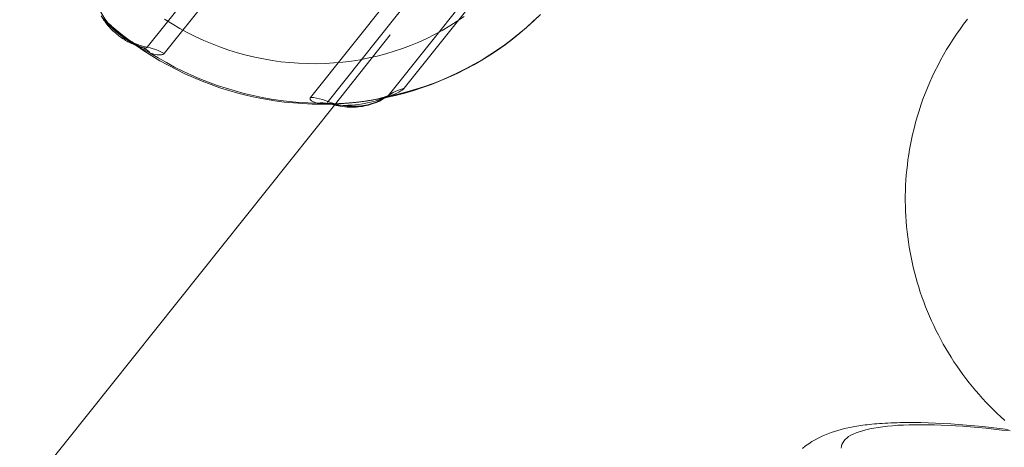
# Model space of a CAD drawing. Units: inches. Extents: x -1850 to 3750, y -1227 to 4373.
# Drawn here: x 905 to 931, y 1509 to 1521 of the extents above; entities that cross this region are included whole.
import ezdxf

# ---------------------------------------------------------------- set-up
doc = ezdxf.new("R2010")
doc.units = ezdxf.units.IN
doc.linetypes.add('DASHED', pattern=[4.8, 2.4, -2.4])
doc.layers.add('KC_COMMON_LAYER [1]', color=7, linetype='Continuous', lineweight=0)

msp = doc.modelspace()

# ---------------------------------------------------------------- linework, layer by layer
at = {"layer": 'KC_COMMON_LAYER [1]', "color": 7, "linetype": 'Continuous', "lineweight": 0}
for p, q in [((910.93, 1523.466), (908.171, 1520.006)), ((908.622, 1519.84), (911.318, 1523.22)), ((915.13, 1521.918), (912.537, 1518.666)), ((913.004, 1518.556), (915.648, 1521.872)), ((917.158, 1521.903), (914.613, 1518.712)), ((915.04, 1518.909), (917.457, 1521.939)), ((908.039, 1519.999), (908.038, 1519.999)), ((914.566, 1518.676), (914.639, 1518.697)), ((914.639, 1518.697), (914.593, 1518.694)), ((834.864, 1420.265), (913.173, 1518.461)), ((913.026, 1518.503), (913.024, 1518.503))]:
    msp.add_line(p, q, dxfattribs=at)
at = {"layer": 'KC_COMMON_LAYER [1]', "color": 7, "linetype": 'DASHED', "lineweight": 0}
for p, q in [((913.173, 1518.461), (916.86, 1523.084)), ((908.026, 1520.004), (907.981, 1520.018)), ((913.098, 1518.483), (913.027, 1518.503))]:
    msp.add_line(p, q, dxfattribs=at)
at = {"layer": 'KC_COMMON_LAYER [1]', "color": 7, "linetype": 'Continuous', "lineweight": 0}
for points in [[(908.171, 1520.005), (908.079, 1520.027), (907.984, 1520.054), (907.888, 1520.088), (907.79, 1520.129), (907.692, 1520.178), (907.595, 1520.235), (907.499, 1520.297), (907.408, 1520.365), (907.321, 1520.439), (907.24, 1520.517), (907.165, 1520.599), (907.097, 1520.683), (907.035, 1520.769), (906.98, 1520.856), (906.931, 1520.944), (906.888, 1521.03)], [(908.043, 1519.999), (908.001, 1520.01), (907.954, 1520.025), (907.903, 1520.042), (907.849, 1520.063), (907.791, 1520.086), (907.733, 1520.113), (907.677, 1520.141), (907.65, 1520.156), (907.622, 1520.171), (907.591, 1520.19), (907.558, 1520.21), (907.523, 1520.233), (907.486, 1520.257), (907.447, 1520.285), (907.408, 1520.314), (907.327, 1520.38), (907.287, 1520.415), (907.275, 1520.426), (907.262, 1520.439), (907.232, 1520.468), (907.197, 1520.503), (907.161, 1520.543), (907.125, 1520.584), (907.092, 1520.625), (907.062, 1520.664), (907.034, 1520.702), (907.008, 1520.739), (906.984, 1520.775)], [(914.567, 1518.665), (914.812, 1518.72), (915.054, 1518.783), (915.295, 1518.853), (915.533, 1518.93), (915.768, 1519.014), (916.001, 1519.105), (916.231, 1519.203), (916.458, 1519.308), (916.681, 1519.42), (916.9, 1519.538), (917.116, 1519.663), (917.328, 1519.795), (917.535, 1519.932), (917.738, 1520.076), (917.937, 1520.226), (918.131, 1520.383), (918.32, 1520.544), (918.504, 1520.712), (918.683, 1520.885)], [(930.097, 1520.754), (929.997, 1520.624), (929.9, 1520.492), (929.806, 1520.358), (929.715, 1520.221), (929.627, 1520.083), (929.541, 1519.943), (929.459, 1519.802), (929.379, 1519.658), (929.303, 1519.513), (929.229, 1519.367), (929.159, 1519.219), (929.092, 1519.07), (929.028, 1518.92), (928.967, 1518.768), (928.91, 1518.615), (928.855, 1518.461), (928.804, 1518.306), (928.756, 1518.15), (928.712, 1517.993), (928.671, 1517.836), (928.633, 1517.677)], [(907.87, 1520.054), (908.079, 1519.912), (908.292, 1519.777), (908.508, 1519.647), (908.729, 1519.524), (908.952, 1519.408), (909.179, 1519.298), (909.409, 1519.195), (909.642, 1519.098), (909.877, 1519.008), (910.115, 1518.925), (910.355, 1518.849), (910.596, 1518.78), (910.84, 1518.719), (911.085, 1518.664), (911.332, 1518.616), (911.58, 1518.576), (911.828, 1518.543), (912.078, 1518.517), (912.328, 1518.499), (912.578, 1518.488), (912.828, 1518.484), (913.078, 1518.487)], [(907.916, 1520.037), (908, 1519.985), (908.084, 1519.936), (908.167, 1519.891), (908.251, 1519.849)], [(908.251, 1519.85), (908.211, 1519.89), (908.168, 1519.926), (908.123, 1519.957), (908.075, 1519.983), (908.026, 1520.004)], [(908.251, 1519.85), (908.318, 1519.829), (908.381, 1519.815), (908.438, 1519.806), (908.464, 1519.803), (908.489, 1519.802), (908.513, 1519.802), (908.534, 1519.803), (908.554, 1519.806), (908.572, 1519.81), (908.588, 1519.816), (908.601, 1519.823), (908.613, 1519.831), (908.622, 1519.84)], [(914.639, 1518.697), (914.714, 1518.725), (914.782, 1518.754), (914.845, 1518.782), (914.9, 1518.81), (914.948, 1518.838), (914.969, 1518.851), (914.988, 1518.863), (915.005, 1518.876), (915.019, 1518.887), (915.031, 1518.898), (915.04, 1518.909)], [(912.537, 1518.666), (912.53, 1518.656), (912.526, 1518.646), (912.524, 1518.635), (912.525, 1518.625), (912.529, 1518.614), (912.535, 1518.604), (912.543, 1518.593), (912.553, 1518.583), (912.566, 1518.573), (912.581, 1518.563), (912.599, 1518.553), (912.618, 1518.544), (912.64, 1518.535), (912.663, 1518.526), (912.716, 1518.51)], [(914.613, 1518.712), (914.537, 1518.662), (914.455, 1518.615), (914.366, 1518.571), (914.32, 1518.551), (914.271, 1518.532), (914.171, 1518.499), (914.065, 1518.471), (913.955, 1518.45), (913.844, 1518.435), (913.732, 1518.428), (913.621, 1518.428), (913.51, 1518.435), (913.402, 1518.449), (913.297, 1518.469), (913.195, 1518.494), (913.097, 1518.524), (913.004, 1518.557)], [(914.595, 1518.695), (914.527, 1518.651), (914.455, 1518.608), (914.379, 1518.568), (914.298, 1518.532), (914.215, 1518.5), (914.128, 1518.472), (914.082, 1518.46), (914.033, 1518.448), (913.982, 1518.437), (913.929, 1518.427), (913.873, 1518.419), (913.815, 1518.412), (913.756, 1518.406), (913.696, 1518.403), (913.636, 1518.402), (913.576, 1518.403), (913.515, 1518.406), (913.455, 1518.412), (913.332, 1518.428), (913.274, 1518.439), (913.221, 1518.45), (913.172, 1518.462), (913.127, 1518.473), (913.087, 1518.485), (913.053, 1518.496)], [(914.649, 1518.729), (914.647, 1518.728), (914.641, 1518.725), (914.629, 1518.718), (914.613, 1518.708), (914.592, 1518.695)], [(914.613, 1518.712), (914.605, 1518.704), (914.593, 1518.694)], [(913.027, 1518.503), (912.95, 1518.516), (912.873, 1518.522), (912.795, 1518.52), (912.716, 1518.51)], [(912.716, 1518.51), (912.798, 1518.502), (912.884, 1518.496), (912.972, 1518.493), (913.063, 1518.492)], [(913.055, 1518.495), (913.041, 1518.499), (913.031, 1518.502), (913.027, 1518.503)], [(928.633, 1517.677), (928.603, 1517.543), (928.576, 1517.408), (928.552, 1517.272), (928.529, 1517.136), (928.509, 1517), (928.492, 1516.863), (928.477, 1516.726), (928.464, 1516.589), (928.454, 1516.451), (928.446, 1516.314), (928.44, 1516.176), (928.437, 1516.038), (928.437, 1515.9), (928.439, 1515.762), (928.443, 1515.625), (928.45, 1515.487), (928.459, 1515.35), (928.47, 1515.212), (928.484, 1515.075), (928.501, 1514.939), (928.519, 1514.802), (928.541, 1514.666), (928.564, 1514.531), (928.59, 1514.395), (928.618, 1514.26), (928.649, 1514.126), (928.682, 1513.992), (928.717, 1513.858), (928.755, 1513.725), (928.795, 1513.593), (928.838, 1513.462), (928.882, 1513.331), (928.929, 1513.2), (928.979, 1513.071), (929.03, 1512.943), (929.084, 1512.815), (929.14, 1512.689), (929.198, 1512.564), (929.258, 1512.44), (929.321, 1512.316), (929.385, 1512.194), (929.452, 1512.073), (929.521, 1511.953), (929.591, 1511.835), (929.664, 1511.717), (929.739, 1511.601), (929.817, 1511.486), (929.896, 1511.372), (929.977, 1511.26), (930.06, 1511.149), (930.145, 1511.039), (930.232, 1510.931), (930.321, 1510.824), (930.411, 1510.719), (930.504, 1510.615), (930.598, 1510.513), (930.694, 1510.413), (930.792, 1510.314), (930.891, 1510.217), (930.992, 1510.122), (931.095, 1510.029)], [(931.185, 1509.788), (930.957, 1509.816), (930.732, 1509.841), (930.51, 1509.865), (930.291, 1509.886), (930.075, 1509.905), (929.862, 1509.922), (929.653, 1509.937), (929.448, 1509.949), (929.246, 1509.959), (929.049, 1509.967), (928.856, 1509.972), (928.666, 1509.974), (928.481, 1509.975), (928.391, 1509.974), (928.302, 1509.972), (928.216, 1509.97), (928.133, 1509.968), (928.052, 1509.965), (927.973, 1509.961), (927.896, 1509.957), (927.822, 1509.952), (927.75, 1509.947), (927.68, 1509.942), (927.612, 1509.936), (927.546, 1509.93), (927.482, 1509.923), (927.42, 1509.916), (927.36, 1509.909), (927.303, 1509.901), (927.247, 1509.893), (927.193, 1509.885), (927.092, 1509.868), (926.997, 1509.851), (926.814, 1509.812), (926.723, 1509.789), (926.633, 1509.764), (926.544, 1509.737), (926.455, 1509.708), (926.367, 1509.675), (926.28, 1509.64), (926.194, 1509.602), (926.109, 1509.56), (926.024, 1509.514), (925.939, 1509.464), (925.856, 1509.408), (925.773, 1509.347), (925.692, 1509.28)]]:
    msp.add_lwpolyline(points, dxfattribs=at)
at = {"layer": 'KC_COMMON_LAYER [1]', "color": 7, "linetype": 'DASHED', "lineweight": 0}
for points in [[(907.981, 1520.018), (907.922, 1520.042), (907.86, 1520.071), (907.828, 1520.087), (907.794, 1520.105), (907.721, 1520.146), (907.645, 1520.193), (907.566, 1520.245), (907.487, 1520.302), (907.407, 1520.363), (907.33, 1520.427), (907.256, 1520.493), (907.187, 1520.558), (907.124, 1520.621), (907.069, 1520.681), (907.02, 1520.739), (906.978, 1520.794), (906.941, 1520.847)], [(906.976, 1520.787), (907.08, 1520.687), (907.192, 1520.587), (907.308, 1520.487), (907.428, 1520.389), (907.55, 1520.294), (907.673, 1520.203), (907.796, 1520.116), (907.916, 1520.037)], [(907.029, 1520.753), (907.054, 1520.727), (907.11, 1520.671), (907.167, 1520.618), (907.194, 1520.594), (907.219, 1520.571), (907.314, 1520.488), (907.413, 1520.407), (907.513, 1520.328), (907.614, 1520.253), (907.714, 1520.182), (907.763, 1520.149), (907.809, 1520.119), (907.83, 1520.106), (907.849, 1520.095), (907.882, 1520.075), (907.909, 1520.06), (907.932, 1520.047), (907.953, 1520.036), (907.972, 1520.027), (907.989, 1520.019), (908.003, 1520.013), (908.016, 1520.008), (908.026, 1520.004)], [(908.636, 1520.757), (908.839, 1520.63), (909.046, 1520.509), (909.256, 1520.395), (909.47, 1520.288), (909.687, 1520.189), (909.906, 1520.096), (910.129, 1520.01), (910.354, 1519.932), (910.582, 1519.861), (910.812, 1519.798), (911.043, 1519.742), (911.276, 1519.694), (911.51, 1519.653), (911.745, 1519.621), (911.98, 1519.596), (912.217, 1519.578), (912.453, 1519.569), (912.69, 1519.567), (912.926, 1519.573), (913.161, 1519.587), (913.396, 1519.609), (913.629, 1519.638), (913.862, 1519.675), (914.092, 1519.72), (914.321, 1519.772), (914.548, 1519.832), (914.772, 1519.9), (914.994, 1519.975), (915.213, 1520.057), (915.428, 1520.147), (915.641, 1520.244), (915.85, 1520.347), (916.055, 1520.458), (916.256, 1520.576), (916.452, 1520.7), (916.645, 1520.831)], [(907.004, 1520.744), (907.17, 1520.597), (907.34, 1520.454), (907.513, 1520.316), (907.69, 1520.183), (907.87, 1520.053)], [(908.038, 1519.999), (908.011, 1520.008), (907.981, 1520.018)], [(908.026, 1520.004), (908.036, 1520), (908.039, 1519.999)], [(913.024, 1518.503), (913.025, 1518.503), (913.025, 1518.503), (913.025, 1518.503), (913.025, 1518.503), (913.025, 1518.503), (913.026, 1518.503), (913.026, 1518.503), (913.027, 1518.503), (913.027, 1518.503), (913.028, 1518.503), (913.029, 1518.503), (913.03, 1518.502), (913.031, 1518.502), (913.032, 1518.502), (913.033, 1518.502), (913.035, 1518.502), (913.036, 1518.502), (913.038, 1518.502), (913.039, 1518.501), (913.041, 1518.501), (913.043, 1518.501), (913.046, 1518.501), (913.048, 1518.501), (913.051, 1518.5), (913.054, 1518.5), (913.057, 1518.5), (913.061, 1518.5), (913.065, 1518.499), (913.069, 1518.499), (913.073, 1518.499), (913.078, 1518.498), (913.084, 1518.498), (913.089, 1518.498), (913.095, 1518.498), (913.102, 1518.497), (913.109, 1518.497), (913.116, 1518.497), (913.125, 1518.497), (913.134, 1518.497), (913.143, 1518.496), (913.154, 1518.496), (913.166, 1518.496), (913.178, 1518.496), (913.192, 1518.496), (913.206, 1518.497), (913.222, 1518.497), (913.239, 1518.497), (913.257, 1518.498), (913.276, 1518.498), (913.297, 1518.499), (913.318, 1518.5), (913.34, 1518.501), (913.363, 1518.502), (913.385, 1518.503), (913.408, 1518.505), (913.431, 1518.506), (913.454, 1518.508), (913.478, 1518.509), (913.501, 1518.511), (913.525, 1518.513), (913.549, 1518.515), (913.573, 1518.517), (913.597, 1518.519), (913.621, 1518.521), (913.645, 1518.524), (913.669, 1518.526), (913.694, 1518.528), (913.718, 1518.531), (913.743, 1518.534), (913.767, 1518.536), (913.792, 1518.539), (913.817, 1518.542), (913.841, 1518.545), (913.866, 1518.548), (913.891, 1518.551), (913.915, 1518.554), (913.94, 1518.558), (913.965, 1518.561), (913.989, 1518.565), (914.014, 1518.568), (914.039, 1518.572), (914.063, 1518.576), (914.087, 1518.579), (914.111, 1518.583), (914.135, 1518.587), (914.159, 1518.591), (914.183, 1518.596), (914.206, 1518.6), (914.229, 1518.604), (914.252, 1518.609), (914.274, 1518.613), (914.296, 1518.618), (914.317, 1518.623), (914.339, 1518.627), (914.36, 1518.632), (914.38, 1518.637), (914.4, 1518.642), (914.419, 1518.647), (914.437, 1518.652), (914.455, 1518.657), (914.472, 1518.663), (914.489, 1518.668), (914.504, 1518.673), (914.519, 1518.677)], [(913.063, 1518.492), (913.151, 1518.493), (913.242, 1518.496), (913.335, 1518.5), (913.431, 1518.506), (913.627, 1518.522), (913.825, 1518.543), (914.022, 1518.569), (914.119, 1518.584), (914.214, 1518.6), (914.306, 1518.617), (914.396, 1518.635), (914.483, 1518.655), (914.566, 1518.676)], [(913.078, 1518.488), (913.328, 1518.499), (913.578, 1518.517), (913.827, 1518.543), (914.075, 1518.576), (914.322, 1518.617), (914.567, 1518.665)], [(914.593, 1518.694), (914.541, 1518.684), (914.492, 1518.667), (914.445, 1518.642), (914.401, 1518.609)], [(914.593, 1518.694), (914.579, 1518.686), (914.562, 1518.676), (914.542, 1518.666), (914.519, 1518.655), (914.493, 1518.644), (914.465, 1518.633), (914.434, 1518.621), (914.402, 1518.609)], [(914.519, 1518.678), (914.547, 1518.687), (914.572, 1518.697), (914.594, 1518.705), (914.612, 1518.713), (914.627, 1518.719), (914.638, 1518.724), (914.646, 1518.728), (914.649, 1518.729)], [(913.098, 1518.483), (913.075, 1518.489), (913.054, 1518.495)], [(914.402, 1518.609), (914.335, 1518.588), (914.265, 1518.568), (914.188, 1518.548), (914.105, 1518.529), (914.017, 1518.51), (913.924, 1518.493), (913.828, 1518.479), (913.729, 1518.468), (913.631, 1518.46), (913.534, 1518.456), (913.442, 1518.454), (913.399, 1518.454), (913.358, 1518.455), (913.319, 1518.457), (913.281, 1518.459), (913.246, 1518.461), (913.213, 1518.465), (913.152, 1518.473), (913.098, 1518.483)], [(931.243, 1509.748), (931.022, 1509.774), (930.805, 1509.799), (930.591, 1509.82), (930.382, 1509.84), (930.176, 1509.858), (929.975, 1509.873), (929.779, 1509.886), (929.587, 1509.896), (929.4, 1509.905), (929.217, 1509.911), (929.041, 1509.915), (928.869, 1509.916), (928.703, 1509.915), (928.543, 1509.912), (928.389, 1509.907), (928.241, 1509.899), (928.099, 1509.889), (927.963, 1509.877), (927.834, 1509.862), (927.712, 1509.845), (927.596, 1509.826), (927.487, 1509.805), (927.385, 1509.781), (927.29, 1509.756), (927.202, 1509.728), (927.121, 1509.698), (927.048, 1509.666), (926.982, 1509.632), (926.923, 1509.596), (926.872, 1509.558), (926.828, 1509.518), (926.792, 1509.476), (926.764, 1509.432), (926.743, 1509.386), (926.73, 1509.339), (926.724, 1509.29)]]:
    msp.add_lwpolyline(points, dxfattribs=at)
at = {"layer": 'KC_COMMON_LAYER [1]', "color": 7, "linetype": 'Continuous', "lineweight": 0, "extrusion": (0, 0, -1)}
for points in [[(-918.654, 1520.858), (-918.48, 1520.691), (-918.3, 1520.528), (-918.115, 1520.372), (-917.926, 1520.221), (-917.732, 1520.075), (-917.533, 1519.935), (-917.331, 1519.802), (-917.124, 1519.674), (-916.914, 1519.553), (-916.7, 1519.437), (-916.482, 1519.329), (-916.262, 1519.226), (-916.038, 1519.13), (-915.811, 1519.041), (-915.581, 1518.959), (-915.349, 1518.883), (-915.115, 1518.814), (-914.878, 1518.752), (-914.639, 1518.697)], [(-908.171, 1520.006), (-908.163, 1519.996), (-908.149, 1519.989), (-908.129, 1519.986), (-908.104, 1519.987), (-908.074, 1519.991), (-908.039, 1519.999)], [(-908.171, 1520.006), (-908.25, 1519.99), (-908.327, 1519.969), (-908.404, 1519.943)], [(-912.716, 1518.51), (-912.469, 1518.518), (-912.223, 1518.534), (-911.977, 1518.556), (-911.731, 1518.585), (-911.486, 1518.622), (-911.242, 1518.665), (-910.999, 1518.716), (-910.758, 1518.774), (-910.518, 1518.838), (-910.28, 1518.91), (-910.044, 1518.988), (-909.81, 1519.073), (-909.579, 1519.164), (-909.35, 1519.263), (-909.124, 1519.367), (-908.901, 1519.478), (-908.681, 1519.596), (-908.464, 1519.72), (-908.251, 1519.85)], [(-908.404, 1519.943), (-908.478, 1519.913), (-908.551, 1519.879), (-908.622, 1519.84)], [(-914.817, 1518.83), (-914.89, 1518.861), (-914.964, 1518.887), (-915.04, 1518.909)], [(-912.537, 1518.666), (-912.617, 1518.66), (-912.696, 1518.648), (-912.775, 1518.632)], [(-914.613, 1518.712), (-914.678, 1518.756), (-914.747, 1518.795), (-914.817, 1518.83)], [(-912.775, 1518.632), (-912.853, 1518.612), (-912.929, 1518.586), (-913.004, 1518.557)], [(-913.053, 1518.495), (-913.028, 1518.505), (-913.009, 1518.515), (-912.997, 1518.526), (-912.992, 1518.536), (-912.995, 1518.546), (-913.004, 1518.556)]]:
    msp.add_lwpolyline(points, dxfattribs=at)
at = {"layer": 'KC_COMMON_LAYER [1]', "color": 7, "linetype": 'Continuous', "lineweight": 30}
msp.add_circle((949.556, 1573.218), 2800, dxfattribs=at)
at = {"layer": 'KC_COMMON_LAYER [1]', "color": 7, "linetype": 'DASHED', "lineweight": 0}
for radius, start, end in [(718.341, 89.999978, 270.000022), (688.66, 89.999977, 270.000023)]:
    msp.add_arc((949.556, 1573.218), radius, start, end, dxfattribs=at)

doc.saveas('drawing.dxf')
